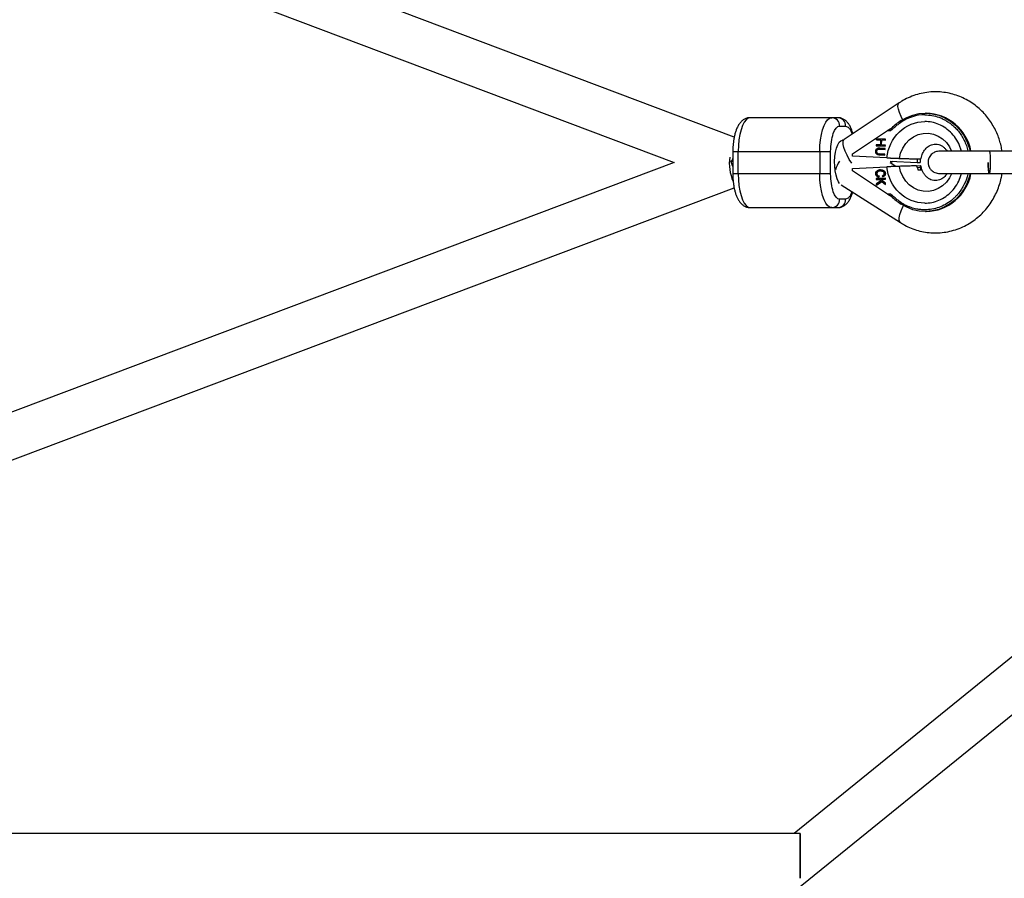
# Model space of a CAD drawing. Units: millimetres. Extents: x -4617 to 4618, y -2327 to 2327.
# Drawn here: x 2011 to 2362, y -255 to 51 of the extents above; entities that cross this region are included whole.
import ezdxf

# ---------------------------------------------------------------- set-up
doc = ezdxf.new("R2010")
doc.units = ezdxf.units.MM

msp = doc.modelspace()

# ---------------------------------------------------------------- linework, layer by layer
at = {"color": 7, "linetype": 'Continuous', "lineweight": 25}
for p, q in [((2265.52, 9.02), (1548.08, 279.68)), ((1560.3, 257.97), (2244.11, 0)), ((2324.18, 21.15), (2304.63, 8.09)), ((2302.32, 15.9), (2271.2, 15.9)), ((2333.8, 17.5), (2333.52, 17.5)), ((2303, 12.9), (2305.12, 12.9)), ((2307.58, 3), (2320.02, 11.31)), ((2320.02, 11.31), (2321.23, 11.31)), ((2316.1, 8.4), (2316.08, 8.05)), ((2316.08, 8.05), (2317.65, 7.98)), ((2316.15, 8.05), (2316.08, 8.05)), ((2319.35, 8.25), (2316.1, 8.4)), ((2316.15, 8.05), (2316.17, 8.4)), ((2317.72, 7.98), (2316.15, 8.05)), ((2317.65, 7.98), (2317.58, 6.21)), ((2317.65, 6.21), (2317.72, 7.98)), ((2317.72, 7.98), (2317.65, 7.98)), ((2317.9, 6.19), (2317.97, 7.96)), ((2317.97, 7.96), (2319.34, 7.9)), ((2318.04, 7.96), (2317.97, 7.96)), ((2319.34, 7.9), (2318.04, 7.96)), ((2319.34, 7.9), (2319.35, 8.25)), ((2265.02, 3.9), (2265.02, -4.1)), ((2265.02, 3.9), (2299.82, 3.9)), ((2266.96, -4.1), (2266.96, 3.9)), ((2295.96, 3.9), (2295.96, -4.1)), ((2299.82, -4.1), (2299.82, 3.9)), ((2315.9, 3.88), (2315.83, 3.88)), ((2316.01, 6.28), (2316, 5.93)), ((2316, 5.93), (2319.25, 5.78)), ((2316.07, 5.93), (2316, 5.93)), ((2317.58, 6.21), (2316.01, 6.28)), ((2316.07, 5.93), (2316.08, 6.28)), ((2319.25, 5.78), (2316.07, 5.93)), ((2316.63, 4.97), (2316.56, 4.97)), ((2316.87, 4.66), (2316.8, 4.66)), ((2317.05, 4.67), (2316.98, 4.67)), ((2317.24, 4.66), (2319.2, 4.57)), ((2317.31, 4.66), (2317.24, 4.66)), ((2319.22, 4.91), (2317.25, 5.01)), ((2319.2, 4.57), (2317.31, 4.66)), ((2317.65, 6.21), (2317.58, 6.21)), ((2319.27, 6.13), (2317.9, 6.19)), ((2319.2, 4.57), (2319.22, 4.91)), ((2319.25, 5.78), (2319.27, 6.13)), ((2364.45, 4), (2356.29, 4)), ((2307.58, 2.17), (2307.58, 3)), ((2319.81, 1.6), (2307.58, 2.17)), ((2317.16, 2.7), (2319.12, 2.61)), ((2317.23, 2.7), (2317.16, 2.7)), ((2319.14, 2.96), (2317.17, 3.05)), ((2319.12, 2.61), (2317.23, 2.7)), ((2319.12, 2.61), (2319.14, 2.96)), ((2320.94, 0.45), (2330.61, 0)), ((2321.03, -0.2), (2321.93, 0.41)), ((2330.52, 1.25), (2330.61, 1.25)), ((2330.61, 1.25), (2331.67, 1.25)), ((2330.61, 1.25), (2330.61, 0)), ((2331.58, 1.25), (2331.67, 1.25)), ((2331.67, 1.25), (2331.67, 0)), ((2244.11, 0), (1560.41, -257.93)), ((2307.58, -2.17), (2319.81, -1.6)), ((2307.58, -3), (2307.58, -2.17)), ((2320.02, -11.31), (2307.58, -3)), ((2317.78, -3.06), (2317.71, -3.06)), ((2323.03, -1.47), (2321.03, -0.2)), ((2331.69, -1.26), (2330.32, -1.32)), ((2330.61, 0), (2331.67, 0)), ((2331.79, -1.29), (2331.69, -1.26)), ((2299.82, -4.1), (2265.02, -4.1)), ((2315.94, -4.08), (2315.86, -4.08)), ((2319.28, -5.6), (2315.99, -5.76)), ((2315.99, -5.76), (2316, -6.14)), ((2316.06, -5.76), (2315.99, -5.76)), ((2316, -6.14), (2317.14, -6.09)), ((2316.06, -5.76), (2319.28, -5.61)), ((2316.06, -5.76), (2316.08, -6.14)), ((2317.69, -6.53), (2316.07, -7.64)), ((2316.09, -8.14), (2317.99, -6.79)), ((2316.14, -7.64), (2317.76, -6.53)), ((2317.01, -5.25), (2317.11, -4.86)), ((2317.14, -6.09), (2317.69, -6.53)), ((2317.21, -6.09), (2317.14, -6.09)), ((2317.76, -6.53), (2317.21, -6.09)), ((2317.66, -6.06), (2319.29, -5.99)), ((2319.35, -7.42), (2317.66, -6.06)), ((2317.76, -6.53), (2317.69, -6.53)), ((2317.99, -6.79), (2319.37, -7.93)), ((2318.06, -6.79), (2317.99, -6.79)), ((2319.37, -7.87), (2318.06, -6.79)), ((2318.24, -4.76), (2318.35, -5.13)), ((2318.31, -4.76), (2318.24, -4.76)), ((2318.42, -5.13), (2318.31, -4.76)), ((2318.96, -3.96), (2318.89, -3.96)), ((2319.29, -5.99), (2319.28, -5.6)), ((2356.29, -4), (2364.45, -4)), ((1547.96, -279.73), (2265.47, -9.04)), ((2303.53, -8.03), (2324.64, -21.45)), ((2316.07, -7.64), (2316.09, -8.14)), ((2316.14, -7.64), (2316.07, -7.64)), ((2316.15, -8.09), (2316.14, -7.64)), ((2319.37, -7.93), (2319.35, -7.42)), ((2305.12, -13.1), (2303, -13.1)), ((2321.23, -11.31), (2320.02, -11.31)), ((2271.2, -16.1), (2302.32, -16.1)), ((2333.52, -17.5), (2333.8, -17.5)), ((2441.98, -112.95), (2286.82, -238.77)), ((2128.69, -387.59), (2450.8, -126.4)), ((2289.01, -238.77), (1656.47, -238.79))]:
    msp.add_line(p, q, dxfattribs=at)
at = {"color": 8, "linetype": 'Continuous', "lineweight": 25}
msp.add_line((2330.65, -1.8), (2331.69, -1.75), dxfattribs=at)
at = {"color": 8, "linetype": 'Continuous', "lineweight": 25, "flags": 128}
for points in [[(2325.41, 15.2), (2324.84, 16.32), (2324.27, 17.68), (2323.9, 18.89), (2323.76, 19.9), (2323.84, 20.66), (2324.14, 21.13), (2324.18, 21.15)], [(2302.97, -7.48), (2302.61, -6.95), (2302.12, -5.91), (2301.72, -4.59), (2301.44, -3.06), (2301.27, -1.39), (2301.24, 0.33), (2301.34, 2.04), (2301.56, 3.65), (2301.91, 5.08), (2302.35, 6.27), (2302.88, 7.16), (2303.46, 7.71), (2304.06, 7.9)], [(2307.37, -0.32), (2306.46, 1.07), (2305.64, 2.53), (2304.98, 3.95), (2304.5, 5.24), (2304.25, 6.36), (2304.21, 7.25), (2304.41, 7.86), (2304.63, 8.09)], [(2324.31, 1.42), (2324.72, 3.31), (2325.46, 5.08), (2326.5, 6.68), (2327.79, 8.03), (2329.3, 9.11), (2330.98, 9.87), (2332.75, 10.28), (2334.57, 10.33), (2336.36, 10.01), (2338.06, 9.35), (2339.62, 8.35), (2340.98, 7.06), (2342.09, 5.53), (2342.83, 4.01)], [(2342.81, -4.06), (2342.09, -5.53), (2340.98, -7.06), (2339.62, -8.35), (2338.06, -9.35), (2336.36, -10.01), (2334.57, -10.33), (2332.75, -10.28), (2330.98, -9.87), (2329.3, -9.11), (2327.79, -8.03), (2326.5, -6.68), (2325.46, -5.08), (2324.72, -3.31), (2324.31, -1.42)], [(2324.64, -21.45), (2324.4, -21.22), (2324.2, -20.59), (2324.21, -19.69), (2324.44, -18.56), (2324.89, -17.24), (2325.52, -15.81), (2325.73, -15.39)]]:
    msp.add_lwpolyline(points, dxfattribs=at)
at = {"color": 7, "linetype": 'Continuous', "lineweight": 25, "flags": 128}
for points in [[(2271.2, 15.9), (2270.46, 15.72), (2269.75, 15.18), (2269.08, 14.29), (2268.47, 13.09), (2267.95, 11.61), (2267.52, 9.9), (2267.21, 8), (2267.02, 5.98), (2266.96, 3.9)], [(2295.96, 3.9), (2296.02, 5.98), (2296.21, 8), (2296.52, 9.9), (2296.95, 11.61), (2297.47, 13.09), (2298.08, 14.29), (2298.75, 15.18), (2299.46, 15.72), (2300.2, 15.9)], [(2324.84, 14.84), (2324.81, 14.83), (2324.78, 14.8), (2324.77, 14.75), (2324.78, 14.69), (2324.8, 14.61), (2324.83, 14.53), (2324.87, 14.43), (2324.93, 14.33)], [(2324.84, 14.84), (2326.89, 16), (2329.08, 16.84), (2331.35, 17.35), (2333.67, 17.5), (2335.98, 17.3), (2338.25, 16.75), (2340.42, 15.87), (2342.45, 14.67), (2344.3, 13.17), (2345.93, 11.4), (2347.32, 9.41), (2348.43, 7.23), (2349.23, 4.9), (2349.45, 4.04)], [(2265.02, -1.45), (2264.81, -0.94), (2264.28, 0.56)], [(2265.02, 1.45), (2264.9, 1.17), (2264.47, 0)], [(2266.96, -4.1), (2267.02, -6.18), (2267.21, -8.2), (2267.52, -10.1), (2267.95, -11.81), (2268.47, -13.29), (2269.08, -14.49), (2269.75, -15.38), (2270.46, -15.92), (2271.2, -16.1)], [(2300.2, -16.1), (2299.46, -15.92), (2298.75, -15.38), (2298.08, -14.49), (2297.47, -13.29), (2296.95, -11.81), (2296.52, -10.1), (2296.21, -8.2), (2296.02, -6.18), (2295.96, -4.1)], [(2349.45, -4.04), (2349.23, -4.9), (2348.43, -7.23), (2347.32, -9.41), (2345.93, -11.4), (2344.3, -13.17), (2342.45, -14.67), (2340.42, -15.87), (2338.25, -16.75), (2335.98, -17.3), (2333.67, -17.5), (2331.35, -17.35), (2329.08, -16.84), (2326.89, -16), (2324.84, -14.84)], [(2324.84, -14.84), (2324.81, -14.83), (2324.78, -14.8), (2324.77, -14.75), (2324.78, -14.69), (2324.8, -14.61), (2324.83, -14.53), (2324.87, -14.43), (2324.93, -14.33)], [(2289.01, -238.77), (2289.01, -238.95), (2289.01, -239.51), (2289.01, -240.4), (2289.01, -241.59), (2289.01, -243.02), (2289.01, -244.63), (2289.01, -246.33), (2289.01, -248.06), (2289.01, -249.73), (2289.01, -251.26), (2289.01, -252.58), (2289.01, -253.62), (2289.01, -254.35), (2289.01, -254.72), (2289.01, -254.72), (2289.01, -254.35), (2289.01, -253.62), (2289.01, -252.58), (2289.01, -251.26), (2289.01, -249.73), (2289.01, -248.06), (2289.01, -246.33), (2289.01, -244.63), (2289.01, -243.02), (2289.01, -241.59), (2289.01, -240.4), (2289.01, -239.51), (2289.01, -238.95), (2289.01, -238.77)]]:
    msp.add_lwpolyline(points, dxfattribs=at)
at = {"color": 7, "linetype": 'Continuous', "lineweight": 25}
for centre, radius, start, end in [((2500, 0), 617.5, 204.36819, 155.63181), ((2300.1, 12.99), 2.91, 358.1542, 88.0268), ((2302.22, 12.99), 2.91, 358.1542, 88.0268), ((2338.97, -6.28), 25.41, 123.7742, 133.6079), ((2333.36, 0.82), 16.69, 11.1268, 88.4737), ((2280.45, -0.26), 16.68, 172.6696, 203.1225), ((2320.75, -9.99), 20.61, 149.6891, 159.1821), ((2333.45, -0.93), 16.57, 271.2131, 349.1806), ((2300.1, -13.19), 2.91, 271.9732, 1.8458), ((2302.22, -13.19), 2.91, 271.9732, 1.8458), ((2338.97, 6.28), 25.41, 226.3921, 236.2258)]:
    msp.add_arc(centre, radius, start, end, dxfattribs=at)
for points, knots in [([(2360.79, 4), (2360.79, 4.01), (2360.71, 4.66), (2360.43, 5.96), (2359.9, 7.94), (2359.16, 9.98), (2358.21, 12.03), (2357.03, 14.06), (2355.64, 16.01), (2354.03, 17.86), (2352.22, 19.56), (2350.22, 21.08), (2348.05, 22.39), (2345.72, 23.48), (2343.27, 24.31), (2340.71, 24.87), (2338.07, 25.13), (2335.38, 25.09), (2332.68, 24.72), (2329.99, 24.03), (2327.46, 23.03), (2325.52, 22.04), (2324.51, 21.34), (2324.2, 21.12)], [0, 0, 0, 0, 0.000365, 0.040038, 0.081355, 0.125773, 0.172231, 0.220301, 0.269648, 0.320038, 0.371308, 0.423344, 0.476074, 0.529458, 0.583483, 0.638161, 0.693526, 0.749635, 0.806561, 0.86439, 0.923244, 0.976742, 1, 1, 1, 1]), ([(2271.18, 15.87), (2271.07, 15.88), (2270.56, 15.91), (2269.69, 15.66), (2268.68, 15.13), (2267.8, 14.34), (2267.07, 13.35), (2266.49, 12.24), (2266.04, 11.07), (2265.66, 9.79), (2265.39, 8.48), (2265.21, 7.22), (2265.09, 6.07), (2265.03, 4.99), (2265.02, 4.24), (2265.02, 3.9)], [0, 0, 0, 0, 0.024187, 0.107474, 0.188068, 0.276124, 0.374714, 0.47078, 0.557715, 0.641234, 0.738398, 0.811956, 0.871731, 0.941396, 1, 1, 1, 1]), ([(2307.73, 10.16), (2307.63, 10.52), (2307.41, 11.28), (2306.98, 12.33), (2306.46, 13.33), (2305.81, 14.22), (2305.02, 14.98), (2304.11, 15.54), (2303.18, 15.87), (2302.57, 15.87), (2302.32, 15.87)], [0, 0, 0, 0, 0.121167, 0.254621, 0.392004, 0.531867, 0.665769, 0.791715, 0.914825, 1, 1, 1, 1]), ([(2319.81, 1.6), (2320.18, 5.15), (2321.76, 8.43), (2326.74, 13.2), (2329.96, 14.52), (2333.31, 14.52)], [0, 0, 0, 0, 0.5, 0.5, 1, 1, 1, 1]), ([(2321.23, 11.31), (2321.37, 11.45), (2321.66, 11.73), (2322.07, 12.11), (2322.52, 12.5), (2323.16, 13.04), (2323.9, 13.61), (2324.55, 14.07), (2324.85, 14.28), (2324.93, 14.33)], [0, 0, 0, 0, 0.125011, 0.250008, 0.348496, 0.500014, 0.771787, 0.938454, 1, 1, 1, 1]), ([(2299.82, 3.9), (2299.82, 6.29), (2300.16, 8.58), (2301.35, 11.95), (2302.16, 12.9), (2303, 12.9)], [0, 0, 0, 0, 0.5, 0.5, 1, 1, 1, 1]), ([(2320.02, 11.31), (2320.07, 11.34), (2320.16, 11.4), (2320.31, 11.5), (2320.45, 11.59), (2320.6, 11.68), (2320.76, 11.78), (2320.93, 11.88), (2321.09, 11.97), (2321.21, 12.03), (2321.29, 12.07), (2321.36, 12.1), (2321.41, 12.11), (2321.43, 12.12), (2321.44, 12.12)], [0, 0, 0, 0, 0.1068893, 0.2098899, 0.3092441, 0.4052214, 0.4981211, 0.6320182, 0.7482695, 0.8151934, 0.8738833, 0.9201761, 0.9614274, 1, 1, 1, 1]), ([(2321.44, 12.12), (2321.43, 12.12), (2321.42, 12.11), (2321.4, 12.1), (2321.37, 12.08), (2321.35, 12.05), (2321.33, 12), (2321.31, 11.96), (2321.3, 11.9), (2321.28, 11.82), (2321.26, 11.72), (2321.24, 11.59), (2321.23, 11.45), (2321.23, 11.36), (2321.23, 11.31)], [0, 0, 0, 0, 0.055216, 0.111763, 0.170088, 0.230598, 0.29365, 0.359559, 0.428593, 0.500978, 0.617675, 0.750141, 0.859699, 1, 1, 1, 1]), ([(2304.63, 8.1), (2304.58, 8.07), (2304.41, 7.95), (2304.23, 7.9), (2304.1, 7.91), (2304.04, 7.92)], [0, 0, 0, 0, 0.19433, 0.691021, 1, 1, 1, 1]), ([(2315.83, 3.88), (2315.83, 3.92), (2315.84, 3.98), (2315.85, 4.08), (2315.87, 4.18), (2315.89, 4.27), (2315.92, 4.36), (2315.96, 4.44), (2316, 4.52), (2316.05, 4.59), (2316.1, 4.66), (2316.15, 4.73), (2316.21, 4.79), (2316.28, 4.84), (2316.34, 4.88), (2316.41, 4.92), (2316.49, 4.95), (2316.54, 4.97), (2316.56, 4.97)], [0, 0, 0, 0, 0.0716551, 0.1413613, 0.2083801, 0.2740816, 0.3388266, 0.40211, 0.4649982, 0.5276888, 0.5892556, 0.6497851, 0.7086423, 0.766585, 0.8244482, 0.8822746, 0.9404961, 1, 1, 1, 1]), ([(2317.16, 2.7), (2317.12, 2.7), (2317.05, 2.71), (2316.95, 2.72), (2316.86, 2.73), (2316.76, 2.74), (2316.68, 2.76), (2316.6, 2.78), (2316.53, 2.8), (2316.46, 2.82), (2316.39, 2.85), (2316.33, 2.89), (2316.27, 2.93), (2316.21, 2.97), (2316.15, 3.02), (2316.1, 3.08), (2316.05, 3.14), (2316, 3.21), (2315.96, 3.28), (2315.92, 3.36), (2315.89, 3.44), (2315.86, 3.52), (2315.85, 3.61), (2315.83, 3.69), (2315.83, 3.79), (2315.83, 3.85), (2315.83, 3.88)], [0, 0, 0, 0, 0.054153, 0.105736, 0.154758, 0.201347, 0.24547, 0.286849, 0.326369, 0.36331, 0.399074, 0.435048, 0.471171, 0.507685, 0.54483, 0.582828, 0.622107, 0.662828, 0.703839, 0.744303, 0.785151, 0.826209, 0.867987, 0.910469, 0.954607, 1, 1, 1, 1]), ([(2316.63, 4.97), (2316.61, 4.97), (2316.56, 4.95), (2316.48, 4.92), (2316.41, 4.88), (2316.35, 4.84), (2316.28, 4.79), (2316.22, 4.73), (2316.17, 4.66), (2316.12, 4.59), (2316.07, 4.52), (2316.03, 4.44), (2315.99, 4.36), (2315.96, 4.27), (2315.94, 4.18), (2315.92, 4.08), (2315.91, 3.98), (2315.9, 3.92), (2315.9, 3.88)], [0, 0, 0, 0, 0.0595039, 0.1177254, 0.1755518, 0.233415, 0.2913577, 0.3502149, 0.4107444, 0.4723112, 0.5350018, 0.59789, 0.6611734, 0.7259184, 0.7916199, 0.8586387, 0.9283449, 1, 1, 1, 1]), ([(2315.9, 3.88), (2315.9, 3.85), (2315.9, 3.79), (2315.9, 3.69), (2315.92, 3.61), (2315.93, 3.52), (2315.96, 3.44), (2315.99, 3.36), (2316.03, 3.28), (2316.07, 3.21), (2316.12, 3.14), (2316.17, 3.08), (2316.22, 3.02), (2316.28, 2.97), (2316.34, 2.93), (2316.4, 2.89), (2316.46, 2.85), (2316.53, 2.82), (2316.6, 2.8), (2316.67, 2.78), (2316.75, 2.76), (2316.84, 2.74), (2316.93, 2.73), (2317.02, 2.72), (2317.12, 2.71), (2317.19, 2.7), (2317.23, 2.7)], [0, 0, 0, 0, 0.045393, 0.089531, 0.132013, 0.173791, 0.214849, 0.255697, 0.296161, 0.337172, 0.377893, 0.417172, 0.45517, 0.492315, 0.528829, 0.564952, 0.600926, 0.63669, 0.673631, 0.713151, 0.75453, 0.798653, 0.845242, 0.894264, 0.945847, 1, 1, 1, 1]), ([(2316.8, 4.66), (2316.77, 4.66), (2316.71, 4.65), (2316.62, 4.63), (2316.54, 4.6), (2316.47, 4.56), (2316.41, 4.51), (2316.35, 4.44), (2316.29, 4.37), (2316.24, 4.28), (2316.2, 4.18), (2316.17, 4.08), (2316.15, 3.99), (2316.14, 3.92), (2316.14, 3.89)], [0, 0, 0, 0, 0.087013, 0.168182, 0.24524, 0.319409, 0.393628, 0.47179, 0.555, 0.645723, 0.738113, 0.826853, 0.913942, 1, 1, 1, 1]), ([(2316.14, 3.89), (2316.14, 3.86), (2316.14, 3.8), (2316.15, 3.72), (2316.17, 3.63), (2316.19, 3.55), (2316.23, 3.47), (2316.27, 3.4), (2316.32, 3.34), (2316.37, 3.28), (2316.44, 3.22), (2316.51, 3.18), (2316.58, 3.14), (2316.64, 3.12), (2316.66, 3.11)], [0, 0, 0, 0, 0.082742, 0.16535, 0.247599, 0.330814, 0.414234, 0.495541, 0.576674, 0.657239, 0.739747, 0.822921, 0.909668, 1, 1, 1, 1]), ([(2316.56, 4.97), (2316.58, 4.98), (2316.62, 4.99), (2316.68, 5), (2316.75, 5.01), (2316.83, 5.01), (2316.93, 5.01), (2317.03, 5.01), (2317.14, 5.01), (2317.21, 5.01), (2317.25, 5.01)], [0, 0, 0, 0, 0.078652, 0.169675, 0.274463, 0.392189, 0.524001, 0.669032, 0.827356, 1, 1, 1, 1]), ([(2317.32, 5.01), (2317.28, 5.01), (2317.21, 5.01), (2317.1, 5.01), (2317, 5.01), (2316.9, 5.01), (2316.82, 5.01), (2316.75, 5), (2316.69, 4.99), (2316.65, 4.98), (2316.63, 4.97)], [0, 0, 0, 0, 0.172644, 0.330968, 0.475999, 0.607811, 0.725537, 0.830325, 0.921348, 1, 1, 1, 1]), ([(2317.24, 4.66), (2317.21, 4.66), (2317.16, 4.66), (2317.08, 4.66), (2317.01, 4.67), (2316.96, 4.67), (2316.91, 4.67), (2316.86, 4.67), (2316.83, 4.67), (2316.81, 4.66), (2316.8, 4.66)], [0, 0, 0, 0, 0.190727, 0.363404, 0.516534, 0.650123, 0.765672, 0.863212, 0.941303, 1, 1, 1, 1]), ([(2316.87, 4.66), (2316.88, 4.66), (2316.9, 4.67), (2316.93, 4.67), (2316.98, 4.67), (2317.03, 4.67), (2317.08, 4.67), (2317.15, 4.66), (2317.23, 4.66), (2317.28, 4.66), (2317.31, 4.66)], [0, 0, 0, 0, 0.058697, 0.136788, 0.234328, 0.349877, 0.483466, 0.636596, 0.809273, 1, 1, 1, 1]), ([(2331.95, 1.28), (2331.95, 1.31), (2331.97, 1.52), (2332.1, 2.02), (2332.33, 2.77), (2332.72, 3.6), (2333.21, 4.39), (2333.83, 5.09), (2334.53, 5.68), (2335.33, 6.14), (2336.2, 6.44), (2337.18, 6.54), (2338.17, 6.4), (2339.14, 6.02), (2339.98, 5.46), (2340.68, 4.79), (2341.06, 4.24), (2341.22, 4)], [0, 0, 0, 0, 0.004719, 0.035181, 0.086107, 0.13972, 0.198571, 0.262175, 0.331232, 0.407055, 0.491832, 0.588718, 0.700378, 0.790198, 0.870737, 0.944643, 1, 1, 1, 1]), ([(2338.68, 4), (2338.13, 3.94), (2337.11, 3.83), (2335.76, 3.01), (2335.03, 2.13), (2334.73, 1.43), (2334.59, 1), (2334.48, 0.48), (2334.46, -0.12), (2334.52, -0.7), (2334.67, -1.3), (2335.01, -2.05), (2335.7, -2.94), (2336.68, -3.59), (2337.74, -3.94), (2338.36, -3.98), (2338.68, -4)], [0, 0, 0, 0, 0.1254528, 0.2287093, 0.3657979, 0.4043755, 0.4173192, 0.4669792, 0.5157082, 0.54686, 0.5913924, 0.6561973, 0.7451676, 0.860333, 0.9275815, 1, 1, 1, 1]), ([(2356.29, 4), (2355.67, 4), (2354.5, 4), (2352.73, 4), (2350.67, 4), (2348.26, 4), (2345.63, 4), (2343.19, 4), (2341.1, 4), (2339.46, 4), (2338.95, 4), (2338.68, 4)], [0, 0, 0, 0, 0.080504, 0.150059, 0.224981, 0.341397, 0.462823, 0.589374, 0.721129, 0.858002, 1, 1, 1, 1]), ([(2355.85, 0), (2355.85, -0.25), (2355.85, -0.52), (2355.87, -1.11), (2355.88, -1.43), (2355.91, -2.08), (2355.94, -2.41), (2356, -3.02), (2356.04, -3.31), (2356.13, -3.75), (2356.18, -3.91), (2356.29, -4.03), (2356.35, -4), (2356.45, -3.76), (2356.5, -3.55), (2356.59, -3.03), (2356.62, -2.72), (2356.67, -2.08), (2356.69, -1.75), (2356.72, -1.12), (2356.73, -0.81), (2356.73, -0.39), (2356.73, -0.26), (2356.73, 0), (2356.73, 0.13), (2356.73, 0.52), (2356.73, 0.81), (2356.71, 1.43), (2356.69, 1.75), (2356.65, 2.4), (2356.62, 2.73), (2356.55, 3.3), (2356.5, 3.55), (2356.4, 3.9), (2356.35, 4), (2356.29, 4)], [0, 0, 0, 0, 0.0625, 0.0625, 0.125, 0.125, 0.1875, 0.1875, 0.25, 0.25, 0.3125, 0.3125, 0.375, 0.375, 0.4375, 0.4375, 0.5, 0.5, 0.5625, 0.5625, 0.625, 0.625, 0.65625, 0.65625, 0.6875, 0.6875, 0.75, 0.75, 0.8125, 0.8125, 0.875, 0.875, 0.9375, 0.9375, 1, 1, 1, 1]), ([(2316.66, 3.11), (2316.67, 3.1), (2316.7, 3.1), (2316.74, 3.09), (2316.79, 3.08), (2316.85, 3.07), (2316.92, 3.07), (2317, 3.06), (2317.08, 3.05), (2317.14, 3.05), (2317.17, 3.05)], [0, 0, 0, 0, 0.070196, 0.156334, 0.25739, 0.373495, 0.506009, 0.654997, 0.819224, 1, 1, 1, 1]), ([(2319.81, 1.6), (2319.89, 1.6), (2320.04, 1.59), (2320.28, 1.58), (2320.52, 1.57), (2320.77, 1.56), (2321.03, 1.55), (2321.28, 1.54), (2321.54, 1.52), (2321.8, 1.51), (2322.06, 1.5), (2322.33, 1.49), (2322.63, 1.48), (2322.98, 1.47), (2323.38, 1.45), (2323.84, 1.44), (2324.14, 1.42), (2324.31, 1.42)], [0, 0, 0, 0, 0.053831, 0.108099, 0.162805, 0.217947, 0.273526, 0.32954, 0.385991, 0.442877, 0.500197, 0.552605, 0.617379, 0.694513, 0.783999, 0.885831, 1, 1, 1, 1]), ([(2324.31, 1.42), (2324.41, 1.42), (2324.61, 1.41), (2324.91, 1.4), (2325.23, 1.39), (2325.55, 1.38), (2325.88, 1.37), (2326.41, 1.35), (2327.1, 1.33), (2327.86, 1.31), (2328.5, 1.29), (2329.02, 1.28), (2329.48, 1.27), (2329.88, 1.26), (2330.23, 1.26), (2330.43, 1.26), (2330.52, 1.25)], [0, 0, 0, 0, 0.037497, 0.076716, 0.117655, 0.160313, 0.204691, 0.250787, 0.375413, 0.500005, 0.596088, 0.687063, 0.772936, 0.853713, 0.9294, 1, 1, 1, 1]), ([(2330.52, 1.25), (2330.57, 1.25), (2330.66, 1.25), (2330.79, 1.25), (2330.91, 1.25), (2331.03, 1.25), (2331.1, 1.25), (2331.14, 1.25)], [0, 0, 0, 0, 0.202438, 0.403655, 0.603652, 0.802433, 1, 1, 1, 1]), ([(2331.14, 1.25), (2331.18, 1.25), (2331.27, 1.25), (2331.38, 1.25), (2331.49, 1.25), (2331.55, 1.25), (2331.58, 1.25)], [0, 0, 0, 0, 0.247148, 0.496194, 0.747143, 1, 1, 1, 1]), ([(2331.58, 1.25), (2331.74, 1.26), (2331.95, 1.26), (2331.91, 1.28), (2331.9, 1.29)], [0, 0, 0, 0, 0.723174, 1, 1, 1, 1]), ([(2315.86, -4.08), (2315.86, -4.05), (2315.86, -3.98), (2315.87, -3.89), (2315.88, -3.79), (2315.89, -3.71), (2315.92, -3.62), (2315.94, -3.54), (2315.98, -3.46), (2316.02, -3.39), (2316.06, -3.31), (2316.12, -3.24), (2316.18, -3.18), (2316.25, -3.12), (2316.32, -3.06), (2316.4, -3), (2316.49, -2.94), (2316.59, -2.89), (2316.69, -2.84), (2316.79, -2.8), (2316.91, -2.77), (2317.02, -2.74), (2317.14, -2.71), (2317.27, -2.69), (2317.4, -2.68), (2317.49, -2.67), (2317.53, -2.67)], [0, 0, 0, 0, 0.038322, 0.07558, 0.111674, 0.146797, 0.181354, 0.215349, 0.249015, 0.282595, 0.316716, 0.351628, 0.387757, 0.425163, 0.464203, 0.504865, 0.547399, 0.592227, 0.638605, 0.685956, 0.73444, 0.784478, 0.83572, 0.888813, 0.943518, 1, 1, 1, 1]), ([(2317.6, -2.67), (2317.56, -2.67), (2317.47, -2.68), (2317.34, -2.69), (2317.21, -2.71), (2317.09, -2.74), (2316.98, -2.77), (2316.87, -2.8), (2316.76, -2.84), (2316.66, -2.89), (2316.56, -2.94), (2316.47, -3), (2316.39, -3.06), (2316.32, -3.12), (2316.25, -3.18), (2316.19, -3.24), (2316.14, -3.31), (2316.09, -3.39), (2316.05, -3.46), (2316.01, -3.54), (2315.99, -3.62), (2315.96, -3.71), (2315.95, -3.79), (2315.94, -3.89), (2315.93, -3.98), (2315.93, -4.05), (2315.94, -4.08)], [0, 0, 0, 0, 0.056482, 0.111187, 0.16428, 0.215522, 0.26556, 0.314044, 0.361395, 0.407773, 0.452601, 0.495135, 0.535797, 0.574837, 0.612243, 0.648372, 0.683284, 0.717405, 0.750985, 0.784651, 0.818646, 0.853203, 0.888326, 0.92442, 0.961678, 1, 1, 1, 1]), ([(2317.55, -3.06), (2317.49, -3.06), (2317.39, -3.07), (2317.24, -3.09), (2317.09, -3.12), (2316.96, -3.15), (2316.84, -3.19), (2316.73, -3.24), (2316.63, -3.3), (2316.55, -3.36), (2316.47, -3.43), (2316.4, -3.5), (2316.35, -3.58), (2316.3, -3.67), (2316.27, -3.76), (2316.25, -3.85), (2316.24, -3.95), (2316.24, -4.02), (2316.24, -4.05)], [0, 0, 0, 0, 0.090758, 0.17565, 0.255306, 0.329955, 0.39993, 0.465292, 0.527056, 0.58557, 0.641196, 0.694326, 0.745429, 0.795527, 0.84523, 0.895057, 0.946612, 1, 1, 1, 1]), ([(2317.53, -2.67), (2317.58, -2.67), (2317.66, -2.66), (2317.79, -2.67), (2317.91, -2.67), (2318.03, -2.69), (2318.15, -2.71), (2318.25, -2.74), (2318.36, -2.77), (2318.46, -2.8), (2318.55, -2.85), (2318.64, -2.89), (2318.72, -2.95), (2318.8, -3), (2318.87, -3.06), (2318.93, -3.13), (2318.99, -3.2), (2319.05, -3.27), (2319.09, -3.34), (2319.14, -3.42), (2319.17, -3.51), (2319.2, -3.59), (2319.23, -3.68), (2319.25, -3.77), (2319.26, -3.86), (2319.26, -3.92), (2319.26, -3.95)], [0, 0, 0, 0, 0.056204, 0.110435, 0.162517, 0.212837, 0.261285, 0.308242, 0.353584, 0.397748, 0.440649, 0.482109, 0.522291, 0.561329, 0.599499, 0.636879, 0.673862, 0.710453, 0.747074, 0.78293, 0.818489, 0.85433, 0.889877, 0.926138, 0.962811, 1, 1, 1, 1]), ([(2318.89, -3.96), (2318.89, -3.94), (2318.89, -3.89), (2318.88, -3.82), (2318.87, -3.76), (2318.85, -3.69), (2318.83, -3.63), (2318.8, -3.58), (2318.77, -3.52), (2318.73, -3.47), (2318.7, -3.42), (2318.65, -3.37), (2318.6, -3.33), (2318.55, -3.29), (2318.49, -3.25), (2318.43, -3.21), (2318.36, -3.18), (2318.29, -3.15), (2318.21, -3.13), (2318.13, -3.1), (2318.05, -3.09), (2317.96, -3.07), (2317.86, -3.06), (2317.76, -3.06), (2317.66, -3.06), (2317.58, -3.06), (2317.55, -3.06)], [0, 0, 0, 0, 0.0369019, 0.072974, 0.1079802, 0.1425613, 0.1764641, 0.2098906, 0.2432404, 0.2768689, 0.310908, 0.345087, 0.3806981, 0.4174386, 0.4553166, 0.4949043, 0.5360167, 0.5791027, 0.6240205, 0.6707336, 0.7199556, 0.771014, 0.8244033, 0.8802552, 0.9390037, 1, 1, 1, 1]), ([(2317.62, -3.06), (2317.66, -3.06), (2317.73, -3.06), (2317.83, -3.06), (2317.93, -3.06), (2318.03, -3.07), (2318.12, -3.09), (2318.2, -3.1), (2318.28, -3.13), (2318.36, -3.15), (2318.43, -3.18), (2318.5, -3.21), (2318.56, -3.25), (2318.62, -3.29), (2318.67, -3.33), (2318.72, -3.37), (2318.77, -3.42), (2318.81, -3.47), (2318.84, -3.52), (2318.87, -3.58), (2318.9, -3.63), (2318.92, -3.69), (2318.94, -3.76), (2318.95, -3.82), (2318.96, -3.89), (2318.96, -3.94), (2318.96, -3.96)], [0, 0, 0, 0, 0.0609963, 0.1197448, 0.1755967, 0.228986, 0.2800444, 0.3292664, 0.3759795, 0.4208973, 0.4639833, 0.5050957, 0.5446834, 0.5825614, 0.6193019, 0.654913, 0.689092, 0.7231311, 0.7567596, 0.7901094, 0.8235359, 0.8574387, 0.8920198, 0.927026, 0.9630981, 1, 1, 1, 1]), ([(2324.31, -1.42), (2324.23, -1.42), (2324.08, -1.43), (2323.86, -1.44), (2323.64, -1.44), (2323.43, -1.45), (2323.24, -1.46), (2323.05, -1.47), (2322.88, -1.47), (2322.71, -1.48), (2322.56, -1.48), (2322.42, -1.49), (2322.29, -1.49), (2322.17, -1.5), (2321.94, -1.51), (2321.59, -1.52), (2321.13, -1.54), (2320.67, -1.56), (2320.23, -1.58), (2319.95, -1.59), (2319.81, -1.6)], [0, 0, 0, 0, 0.054269, 0.105908, 0.154917, 0.201295, 0.245041, 0.286156, 0.324638, 0.360487, 0.393703, 0.424284, 0.452231, 0.477542, 0.500218, 0.602988, 0.704353, 0.804312, 0.902861, 1, 1, 1, 1]), ([(2333.31, -14.52), (2329.96, -14.52), (2326.74, -13.2), (2321.76, -8.43), (2320.18, -5.15), (2319.81, -1.6)], [0, 0, 0, 0, 0.5, 0.5, 1, 1, 1, 1]), ([(2330.28, -1.26), (2330.23, -1.26), (2330.12, -1.26), (2329.95, -1.26), (2329.76, -1.27), (2329.57, -1.27), (2329.35, -1.27), (2329.02, -1.28), (2328.49, -1.29), (2327.76, -1.31), (2326.95, -1.34), (2326.22, -1.36), (2325.55, -1.38), (2324.95, -1.4), (2324.53, -1.41), (2324.31, -1.42)], [0, 0, 0, 0, 0.038575, 0.078379, 0.119413, 0.161677, 0.205172, 0.249898, 0.362686, 0.500094, 0.62491, 0.749749, 0.827747, 0.911164, 1, 1, 1, 1]), ([(2330.63, -1.75), (2330.63, -1.73), (2330.61, -1.68), (2330.59, -1.62), (2330.56, -1.55), (2330.53, -1.47), (2330.48, -1.4), (2330.43, -1.34), (2330.38, -1.29), (2330.33, -1.26), (2330.3, -1.26), (2330.28, -1.26)], [0, 0, 0, 0, 0.0833884, 0.1664961, 0.2507275, 0.3758772, 0.4999248, 0.6240545, 0.7493657, 0.8752375, 1, 1, 1, 1]), ([(2331.61, -2.79), (2331.58, -2.79), (2331.51, -2.79), (2331.39, -2.79), (2331.26, -2.79), (2331.13, -2.79), (2331.04, -2.79), (2330.99, -2.79)], [0, 0, 0, 0, 0.197262, 0.395868, 0.595843, 0.797212, 1, 1, 1, 1]), ([(2332.05, -2.79), (2332.03, -2.79), (2331.98, -2.79), (2331.9, -2.79), (2331.81, -2.79), (2331.72, -2.79), (2331.65, -2.79), (2331.61, -2.79)], [0, 0, 0, 0, 0.202799, 0.404173, 0.604148, 0.802749, 1, 1, 1, 1]), ([(2331.69, -1.26), (2331.69, -1.26), (2331.68, -1.26), (2331.67, -1.27), (2331.66, -1.3), (2331.65, -1.34), (2331.64, -1.4), (2331.65, -1.47), (2331.65, -1.56), (2331.67, -1.65), (2331.68, -1.72), (2331.69, -1.75)], [0, 0, 0, 0, 0.083312, 0.1664, 0.250705, 0.375821, 0.499891, 0.623873, 0.749239, 0.875159, 1, 1, 1, 1]), ([(2341.21, -4), (2341.14, -4.12), (2340.9, -4.52), (2340.38, -5.09), (2339.68, -5.69), (2338.88, -6.14), (2338.01, -6.44), (2337.03, -6.54), (2336.04, -6.41), (2335.07, -6.02), (2334.23, -5.46), (2333.49, -4.74), (2332.88, -3.89), (2332.42, -3.01), (2332.14, -2.17), (2331.98, -1.6), (2331.95, -1.31), (2331.95, -1.27)], [0, 0, 0, 0, 0.025774, 0.089351, 0.15838, 0.234172, 0.318913, 0.415759, 0.527372, 0.617155, 0.69766, 0.771535, 0.839911, 0.901582, 0.951336, 0.99359, 1, 1, 1, 1]), ([(2356.29, -4), (2356.26, -4), (2356.22, -3.96), (2356.15, -3.8), (2356.12, -3.68), (2356.05, -3.38), (2356.03, -3.21), (2355.98, -2.82), (2355.96, -2.61), (2355.9, -1.97), (2355.88, -1.53), (2355.86, -0.71), (2355.85, -0.33), (2355.85, 0)], [0, 0, 0, 0, 0.125, 0.125, 0.25, 0.25, 0.375, 0.375, 0.5, 0.5, 0.75, 0.75, 1, 1, 1, 1]), ([(2265.02, -4.1), (2265.03, -4.73), (2265.04, -5.62), (2265.15, -6.89), (2265.27, -7.95), (2265.48, -9.14), (2265.75, -10.32), (2266.1, -11.45), (2266.53, -12.53), (2267.06, -13.53), (2267.71, -14.42), (2268.49, -15.18), (2269.41, -15.74), (2270.33, -16.07), (2270.95, -16.07), (2271.2, -16.07)], [0, 0, 0, 0, 0.10836, 0.15205, 0.223927, 0.297266, 0.375012, 0.455344, 0.538052, 0.623195, 0.709875, 0.79286, 0.870916, 0.947213, 1, 1, 1, 1]), ([(2303, -13.1), (2302.16, -13.1), (2301.35, -12.15), (2300.16, -8.78), (2299.82, -6.49), (2299.82, -4.1)], [0, 0, 0, 0, 0.5, 0.5, 1, 1, 1, 1]), ([(2317.01, -5.25), (2316.97, -5.24), (2316.88, -5.22), (2316.75, -5.18), (2316.63, -5.14), (2316.52, -5.1), (2316.42, -5.04), (2316.33, -4.98), (2316.24, -4.91), (2316.17, -4.84), (2316.1, -4.76), (2316.04, -4.68), (2315.99, -4.59), (2315.95, -4.5), (2315.91, -4.4), (2315.89, -4.3), (2315.87, -4.19), (2315.87, -4.12), (2315.86, -4.08)], [0, 0, 0, 0, 0.079726, 0.15535, 0.227148, 0.295445, 0.360963, 0.423449, 0.484045, 0.542968, 0.600523, 0.656669, 0.712446, 0.768017, 0.824081, 0.881198, 0.939582, 1, 1, 1, 1]), ([(2315.94, -4.08), (2315.94, -4.12), (2315.94, -4.19), (2315.96, -4.3), (2315.98, -4.4), (2316.02, -4.5), (2316.06, -4.59), (2316.11, -4.68), (2316.17, -4.76), (2316.24, -4.84), (2316.31, -4.91), (2316.4, -4.98), (2316.49, -5.04), (2316.59, -5.1), (2316.7, -5.14), (2316.82, -5.18), (2316.95, -5.22), (2317.04, -5.24), (2317.08, -5.25)], [0, 0, 0, 0, 0.060418, 0.118802, 0.175919, 0.231983, 0.287554, 0.343331, 0.399477, 0.457032, 0.515955, 0.576551, 0.639037, 0.704555, 0.772852, 0.84465, 0.920274, 1, 1, 1, 1]), ([(2316.24, -4.05), (2316.24, -4.08), (2316.24, -4.13), (2316.25, -4.2), (2316.27, -4.27), (2316.3, -4.34), (2316.33, -4.41), (2316.37, -4.47), (2316.41, -4.53), (2316.47, -4.58), (2316.52, -4.64), (2316.59, -4.68), (2316.66, -4.72), (2316.73, -4.76), (2316.82, -4.79), (2316.91, -4.82), (2317.01, -4.84), (2317.07, -4.85), (2317.11, -4.86)], [0, 0, 0, 0, 0.057117, 0.112272, 0.166597, 0.220968, 0.274682, 0.329744, 0.385916, 0.443266, 0.50267, 0.564454, 0.628338, 0.695282, 0.765066, 0.839428, 0.917403, 1, 1, 1, 1]), ([(2318.24, -4.76), (2318.27, -4.75), (2318.32, -4.74), (2318.4, -4.7), (2318.47, -4.67), (2318.53, -4.63), (2318.59, -4.59), (2318.65, -4.55), (2318.7, -4.5), (2318.74, -4.45), (2318.78, -4.4), (2318.81, -4.35), (2318.84, -4.29), (2318.86, -4.23), (2318.88, -4.16), (2318.89, -4.1), (2318.89, -4.03), (2318.89, -3.98), (2318.89, -3.96)], [0, 0, 0, 0, 0.079521, 0.156058, 0.228239, 0.296573, 0.362432, 0.425115, 0.485525, 0.543647, 0.600452, 0.655914, 0.71105, 0.766974, 0.822919, 0.880193, 0.938666, 1, 1, 1, 1]), ([(2318.96, -3.96), (2318.96, -3.98), (2318.96, -4.03), (2318.96, -4.1), (2318.95, -4.16), (2318.93, -4.23), (2318.91, -4.29), (2318.88, -4.35), (2318.85, -4.4), (2318.81, -4.45), (2318.77, -4.5), (2318.72, -4.55), (2318.66, -4.59), (2318.6, -4.63), (2318.54, -4.67), (2318.47, -4.7), (2318.39, -4.74), (2318.34, -4.75), (2318.31, -4.76)], [0, 0, 0, 0, 0.061334, 0.119807, 0.177081, 0.233026, 0.28895, 0.344086, 0.399548, 0.456353, 0.514475, 0.574885, 0.637568, 0.703427, 0.771761, 0.843942, 0.920479, 1, 1, 1, 1]), ([(2319.26, -3.95), (2319.27, -3.99), (2319.27, -4.05), (2319.26, -4.15), (2319.24, -4.25), (2319.22, -4.34), (2319.19, -4.43), (2319.15, -4.52), (2319.1, -4.6), (2319.05, -4.68), (2318.99, -4.76), (2318.92, -4.83), (2318.84, -4.89), (2318.76, -4.95), (2318.67, -5), (2318.57, -5.05), (2318.47, -5.1), (2318.39, -5.12), (2318.35, -5.13)], [0, 0, 0, 0, 0.061388, 0.121254, 0.179635, 0.237331, 0.294513, 0.351716, 0.409473, 0.468397, 0.528232, 0.58915, 0.651334, 0.715536, 0.782324, 0.851758, 0.92396, 1, 1, 1, 1]), ([(2324.66, -21.43), (2325.16, -21.74), (2326.38, -22.52), (2328.49, -23.47), (2330.94, -24.31), (2333.5, -24.87), (2336.14, -25.13), (2338.83, -25.09), (2341.53, -24.73), (2344.22, -24.03), (2346.76, -23.04), (2349.11, -21.79), (2351.24, -20.34), (2353.22, -18.67), (2355.01, -16.79), (2356.59, -14.74), (2357.94, -12.54), (2359.05, -10.26), (2359.91, -7.94), (2360.47, -5.86), (2360.7, -4.54), (2360.79, -4)], [0, 0, 0, 0, 0.037327, 0.091329, 0.145978, 0.201288, 0.257294, 0.314051, 0.371635, 0.430133, 0.489668, 0.543784, 0.59793, 0.652072, 0.706154, 0.760075, 0.813648, 0.866489, 0.917648, 0.966075, 1, 1, 1, 1]), ([(2338.68, -4), (2338.95, -4), (2339.46, -4), (2341.1, -4), (2343.19, -4), (2345.63, -4), (2348.26, -4), (2350.96, -4), (2353.66, -4), (2355.41, -4), (2356.29, -4)], [0, 0, 0, 0, 0.142018, 0.278913, 0.410682, 0.537264, 0.65871, 0.774834, 0.887379, 1, 1, 1, 1]), ([(2302.33, -16.07), (2302.44, -16.08), (2302.95, -16.11), (2303.82, -15.86), (2304.84, -15.33), (2305.72, -14.54), (2306.45, -13.56), (2307.02, -12.44), (2307.41, -11.47), (2307.59, -10.85), (2307.64, -10.65)], [0, 0, 0, 0, 0.040377, 0.179413, 0.313954, 0.460952, 0.625535, 0.785903, 0.931029, 1, 1, 1, 1]), ([(2321.44, -12.12), (2321.43, -12.12), (2321.42, -12.12), (2321.4, -12.11), (2321.37, -12.1), (2321.34, -12.09), (2321.28, -12.06), (2321.21, -12.03), (2321.09, -11.97), (2320.93, -11.88), (2320.68, -11.73), (2320.37, -11.54), (2320.14, -11.39), (2320.02, -11.31)], [0, 0, 0, 0, 0.0229487, 0.0465061, 0.07126, 0.0977183, 0.1262985, 0.1847077, 0.2519294, 0.3679123, 0.5021102, 0.7399245, 1, 1, 1, 1]), ([(2324.93, -14.33), (2324.85, -14.28), (2324.55, -14.07), (2323.9, -13.61), (2323.16, -13.04), (2322.52, -12.5), (2322.07, -12.11), (2321.66, -11.73), (2321.37, -11.45), (2321.23, -11.31)], [0, 0, 0, 0, 0.061545, 0.228212, 0.499986, 0.651515, 0.749992, 0.874989, 1, 1, 1, 1]), ([(2321.23, -11.31), (2321.23, -11.34), (2321.23, -11.41), (2321.23, -11.5), (2321.24, -11.6), (2321.26, -11.71), (2321.28, -11.84), (2321.31, -11.96), (2321.35, -12.05), (2321.39, -12.1), (2321.42, -12.11), (2321.44, -12.12)], [0, 0, 0, 0, 0.097434, 0.180777, 0.249986, 0.382198, 0.499525, 0.640876, 0.76973, 0.888417, 1, 1, 1, 1]), ([(2333.31, -16.9), (2333.21, -16.9), (2332.84, -16.9), (2332.01, -16.86), (2330.64, -16.69), (2329.2, -16.35), (2327.89, -15.89), (2326.87, -15.45), (2326.04, -15.02), (2325.4, -14.64), (2325.08, -14.43), (2324.93, -14.33)], [0, 0, 0, 0, 0.0319, 0.125876, 0.281902, 0.499931, 0.624944, 0.749954, 0.874974, 0.937482, 1, 1, 1, 1])]:
    msp.add_open_spline(points, degree=3, knots=knots, dxfattribs=at)
for points in [[(2333.31, 16.9), (2330.34, 16.9), (2327.44, 16.01), (2324.93, 14.33)], [(2330.63, -1.75), (2330.72, -2.11), (2330.84, -2.45), (2330.99, -2.79)], [(2332.05, -2.79), (2331.9, -2.45), (2331.78, -2.11), (2331.69, -1.75)]]:
    msp.add_open_spline(points, degree=3, dxfattribs=at)
at = {"color": 8, "linetype": 'Continuous', "lineweight": 25}
for points, knots in [([(2333.31, 16.9), (2334.15, 16.86), (2335.85, 16.77), (2337.91, 16.21), (2339.5, 15.57), (2340.65, 14.99), (2341.75, 14.31), (2342.91, 13.45), (2344.1, 12.4), (2345.73, 10.59), (2347.12, 8.44), (2348.08, 6.03), (2348.57, 4.75), (2348.64, 4.05), (2348.65, 4)], [0, 0, 0, 0, 0.120786, 0.241573, 0.301937, 0.362458, 0.422952, 0.483342, 0.562876, 0.642474, 0.818413, 0.905859, 0.993372, 1, 1, 1, 1]), ([(2346.29, 4), (2346.19, 4.45), (2345.85, 5.85), (2344.72, 8.01), (2342.98, 10.34), (2340.8, 12.23), (2338.37, 13.57), (2335.84, 14.37), (2334.13, 14.47), (2333.31, 14.52)], [0, 0, 0, 0, 0.074772, 0.231368, 0.391288, 0.551208, 0.707804, 0.858151, 1, 1, 1, 1]), ([(2305.12, 12.9), (2305.52, 12.78), (2306.14, 12.6), (2306.87, 11.46), (2307.27, 10.66), (2307.43, 10.07), (2307.45, 9.98)], [0, 0, 0, 0, 0.4550109, 0.6999513, 0.9500896, 1, 1, 1, 1]), ([(2348.66, -4), (2348.65, -4.05), (2348.42, -5.39), (2347.65, -7.28), (2346.4, -9.54), (2345.41, -10.9), (2344.49, -11.97), (2343.67, -12.78), (2342.43, -13.85), (2340.67, -15.04), (2338.33, -16.1), (2335.85, -16.77), (2334.15, -16.86), (2333.31, -16.9)], [0, 0, 0, 0, 0.006693, 0.181369, 0.269551, 0.357628, 0.410727, 0.463701, 0.516814, 0.637611, 0.758407, 0.879204, 1, 1, 1, 1]), ([(2333.31, -14.52), (2334.13, -14.47), (2335.84, -14.37), (2338.37, -13.57), (2340.8, -12.23), (2342.98, -10.34), (2344.72, -8.01), (2345.85, -5.85), (2346.19, -4.45), (2346.29, -4)], [0, 0, 0, 0, 0.141849, 0.292196, 0.448792, 0.608712, 0.768632, 0.925228, 1, 1, 1, 1]), ([(2307.37, -10.47), (2307.2, -10.88), (2306.88, -11.69), (2306.14, -12.79), (2305.52, -12.98), (2305.12, -13.1)], [0, 0, 0, 0, 0.2615822, 0.5199835, 1, 1, 1, 1])]:
    msp.add_open_spline(points, degree=3, knots=knots, dxfattribs=at)

doc.saveas('drawing.dxf')
